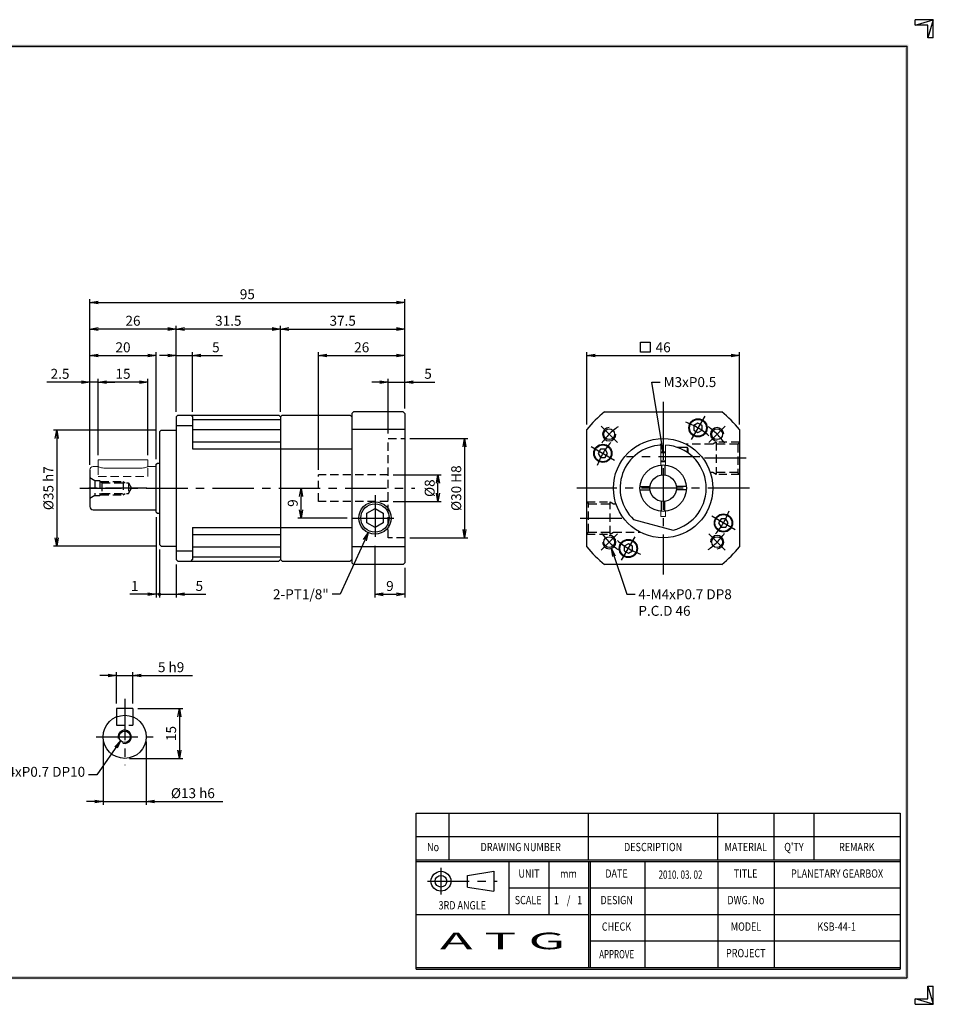
# Model space of a CAD drawing. Extents: x 374 to 794, y 7 to 304.
# Drawn here: x 519 to 794, y 7 to 304 of the extents above; entities that cross this region are included whole.
import ezdxf
from ezdxf.enums import TextEntityAlignment as Align

# ---------------------------------------------------------------- set-up
doc = ezdxf.new("R2010")
doc.units = 0
doc.header["$LTSCALE"] = 10
doc.header["$MEASUREMENT"] = 0
doc.linetypes.add('CENTER', pattern=[2, 1.25, -0.25, 0.25, -0.25])
doc.linetypes.add('HIDDEN', pattern=[0.375, 0.25, -0.125])
doc.layers.get('0').update_dxf_attribs({"linetype": 'CONTINUOUS'})
doc.layers.get('DEFPOINTS').update_dxf_attribs({"linetype": 'CONTINUOUS'})
for name, color, linetype in [('CL', 1, 'CENTER'), ('DIM', 1, 'CONTINUOUS'), ('HL', 2, 'HIDDEN'), ('P', 3, 'CONTINUOUS'), ('RD', 1, 'CONTINUOUS')]:
    doc.layers.add(name, color=color, linetype=linetype)
doc.styles.add('H', font='txt')
doc.styles.add('ROMANS', font='romans', dxfattribs={"width": 0.8})
doc.dimstyles.get("Standard").update_dxf_attribs({"dimtxt": 0.18, "dimasz": 0.18, "dimexe": 0.18, "dimexo": 0.0625, "dimgap": 0.09, "dimtad": 0, "dimtih": 1, "dimtoh": 1, "dimdec": 4, "dimzin": 0, "dimdsep": 46, "dimtxsty": 'Standard', "dimcen": 0.09, "dimadec": 0, "dimazin": 0, "dimtfac": 1, "dimtdec": 4, "dimtofl": 0, "dimtmove": 0, "dimatfit": 3, "dimfxl": 0, "dimtolj": 1, "dimtzin": 0, "dimarcsym": 0})

# ---------------------------------------------------------------- blocks, each defined once
blk = doc.blocks.new('H3')
for p, q in [((420, 297), (414.5, 297)), ((414.5, 295.37), (420, 297)), ((414.5, 295.37), (414.5, 297)), ((420, 297), (418.37, 291.5)), ((420, 291.5), (420, 297)), ((418.37, 295.37), (414.5, 295.37)), ((418.37, 291.5), (418.37, 295.37)), ((420, 291.5), (418.37, 291.5)), ((263.98, 50.62), (409.98, 50.62)), ((263.98, 10.62), (263.98, 50.62)), ((279.48, 38.87), (287.48, 40.12)), ((279.48, 35.37), (279.48, 38.87)), ((279.48, 35.37), (287.48, 34.12)), ((418.37, 1.63), (418.37, 5.5)), ((418.37, 5.5), (420, 0)), ((418.37, 5.5), (420, 5.5)), ((420, 0), (420, 5.5)), ((420, 0), (414.5, 1.63)), ((414.5, 1.63), (418.37, 1.63)), ((414.5, 0), (414.5, 1.63)), ((414.5, 0), (420, 0))]:
    blk.add_line(p, q)
for radius in [3, 1.75]:
    blk.add_circle((271.48, 37.12), radius)
at = {"layer": 'CL'}
for p, q in [((271.48, 41.12), (271.48, 33.12)), ((267.48, 37.12), (288.48, 37.12))]:
    blk.add_line(p, q, dxfattribs=at)
at = {"layer": 'DIM', "color": 1}
for p, q in [((12, 289), (412, 289)), ((412, 289), (412, 8)), ((12, 8), (412, 8))]:
    blk.add_line(p, q, dxfattribs=at)
at = {"layer": 'DIM'}
for p, q in [((263.98, 57.62), (409.98, 57.62)), ((263.98, 50.62), (263.98, 57.62)), ((273.98, 43.62), (273.98, 57.62)), ((315.98, 43.62), (315.98, 57.62)), ((354.98, 43.62), (354.98, 57.62)), ((371.98, 43.62), (371.98, 57.62)), ((383.98, 57.62), (383.98, 43.62)), ((409.98, 57.62), (409.98, 10.62)), ((263.98, 43.62), (409.98, 43.62)), ((263.98, 43.12), (409.98, 43.12)), ((291.98, 43.12), (291.98, 27.12)), ((303.98, 43.12), (303.98, 27.12)), ((315.98, 43.12), (315.98, 11.12)), ((316.48, 43.12), (316.48, 11.12)), ((332.98, 43.12), (332.98, 11.12)), ((354.98, 43.12), (354.98, 11.12)), ((371.98, 43.12), (371.98, 11.12)), ((291.98, 35.12), (315.98, 35.12)), ((316.48, 35.12), (409.98, 35.12)), ((263.98, 27.12), (315.98, 27.12)), ((316.48, 27.12), (409.98, 27.12)), ((316.48, 19.12), (409.98, 19.12)), ((263.98, 11.12), (409.98, 11.12)), ((263.98, 10.62), (409.98, 10.62))]:
    blk.add_line(p, q, dxfattribs=at)
at = {"layer": 'DIM', "color": 7}
blk.add_line((287.48, 40.12), (287.48, 34.12), dxfattribs=at)
at = {"layer": 'DIM', "color": 1}
for points in [[(11.5, 289.5), (11.5, 288.5), (412.5, 289.5), (412.5, 288.5)], [(411.5, 8.5), (412.5, 7.5), (411.5, 288.5), (412.5, 289.5)], [(11.5, 7.5), (11.5, 8.5), (412.5, 7.5), (412.5, 8.5)]]:
    blk.add_trace(points, dxfattribs=at)
at = {"style": 'ROMANS', "width": 0.8}
for s, p in [('No', (269.11, 47.12)), ('DRAWING NUMBER', (295.54, 47.12)), ('DESCRIPTION', (335.48, 47.12)), ('MATERIAL', (363.43, 47.12)), ("Q'TY", (377.96, 47.12)), ('REMARK', (396.92, 47.12)), ('UNIT', (298.05, 39.12)), ('mm', (309.95, 39.08)), ('DATE', (324.44, 39.12)), ('TITLE', (363.37, 39.12)), ('PLANETARY GEARBOX', (390.97, 39.12)), ('SCALE', (297.79, 31.12)), ('DESIGN', (324.49, 31.12)), ('DWG. No', (363.46, 31.12)), ('CHECK', (324.44, 23.12)), ('MODEL', (363.51, 23.12)), ('PROJECT', (363.43, 15.12))]:
    blk.add_text(s, height=2.5, dxfattribs=at).set_placement(p, align=Align.MIDDLE)
blk.add_text('3RD ANGLE', height=2.5, dxfattribs=at).set_placement((277.92, 29.87), align=Align.MIDDLE_CENTER)
at = {"color": 0, "style": 'H', "width": 2.038969}
blk.add_text('A T G', height=5, dxfattribs=at).set_placement((271.2, 16.61), (308.99, 16.61), align=Align.FIT)
at = {"style": 'ROMANS', "width": 0.639129}
blk.add_text('APPROVE', height=2.5, dxfattribs=at).set_placement((319.23, 13.87), (329.73, 13.87), align=Align.FIT)
at = {"layer": 'DIM', "style": 'ROMANS', "width": 0.8}
blk.add_text('/', height=2.5, dxfattribs=at).set_placement((309.99, 31.12), align=Align.MIDDLE)
blk = doc.blocks.new('_OPEN')
at = {"color": 0, "linetype": 'ByBlock'}
for p, q in [((-1, 0.17), (0, 0)), ((0, 0), (-1, -0.17)), ((0, 0), (-1, 0))]:
    blk.add_line(p, q, dxfattribs=at)
blk = doc.blocks.new('*D53')
at = {"layer": 'DEFPOINTS', "color": 0}
for p in [(634.84, 218.76), (634.84, 185.26), (539.84, 168.26)]:
    blk.add_point(p, dxfattribs=at)
at = {"layer": 'DIM', "color": 0, "lineweight": -2}
for p, q in [((539.84, 169.76), (539.84, 219.76)), ((542.34, 218.76), (632.34, 218.76)), ((634.84, 186.76), (634.84, 219.76))]:
    blk.add_line(p, q, dxfattribs=at)
at = {"layer": 'DIM', "color": 0, "lineweight": -2, "xscale": 2.5, "yscale": 2.5, "zscale": 2.5, "rotation": 180}
blk.add_blockref('_OPEN', (539.84, 218.76), dxfattribs=at)
at = {"layer": 'DIM', "color": 0, "lineweight": -2, "xscale": 2.5, "yscale": 2.5, "zscale": 2.5}
blk.add_blockref('_OPEN', (634.84, 218.76), dxfattribs=at)
at = {"layer": 'DIM', "color": 0, "insert": (587.34, 221.26), "char_height": 3, "attachment_point": 5}
blk.add_mtext('\\A1;95', dxfattribs=at)
blk = doc.blocks.new('*D54')
at = {"layer": 'DEFPOINTS', "color": 0}
for p in [(565.84, 210.76), (565.84, 184.26), (597.34, 184.26)]:
    blk.add_point(p, dxfattribs=at)
at = {"layer": 'DIM', "color": 0, "lineweight": -2}
for p, q in [((565.84, 185.76), (565.84, 211.76)), ((597.34, 185.76), (597.34, 211.76)), ((594.84, 210.76), (568.34, 210.76))]:
    blk.add_line(p, q, dxfattribs=at)
at = {"layer": 'DIM', "color": 0, "lineweight": -2, "xscale": 2.5, "yscale": 2.5, "zscale": 2.5, "rotation": 180}
blk.add_blockref('_OPEN', (565.84, 210.76), dxfattribs=at)
at = {"layer": 'DIM', "color": 0, "lineweight": -2, "xscale": 2.5, "yscale": 2.5, "zscale": 2.5}
blk.add_blockref('_OPEN', (597.34, 210.76), dxfattribs=at)
at = {"layer": 'DIM', "color": 0, "insert": (581.59, 213.26), "char_height": 3, "attachment_point": 5}
blk.add_mtext('\\A1;31.5', dxfattribs=at)
blk = doc.blocks.new('*D55')
at = {"layer": 'DEFPOINTS', "color": 0}
for p in [(561.34, 180.26), (529.84, 145.26), (561.34, 145.26)]:
    blk.add_point(p, dxfattribs=at)
at = {"layer": 'DIM', "color": 0, "lineweight": -2}
for p, q in [((559.84, 180.26), (528.84, 180.26)), ((529.84, 177.76), (529.84, 147.76)), ((559.84, 145.26), (528.84, 145.26))]:
    blk.add_line(p, q, dxfattribs=at)
at = {"layer": 'DIM', "color": 0, "lineweight": -2, "xscale": 2.5, "yscale": 2.5, "zscale": 2.5}
for p, rotation in [((529.84, 180.26), 90), ((529.84, 145.26), 270)]:
    blk.add_blockref('_OPEN', p, dxfattribs=dict(at, rotation=rotation))
at = {"layer": 'DIM', "color": 0, "insert": (527.34, 162.76), "char_height": 3, "attachment_point": 5, "rotation": 90}
blk.add_mtext('\\A1;%%c35 h7', dxfattribs=at)
blk = doc.blocks.new('*D56')
at = {"layer": 'DEFPOINTS', "color": 0}
for p in [(543.84, 87.76), (556.84, 87.76), (556.84, 68.26)]:
    blk.add_point(p, dxfattribs=at)
at = {"layer": 'DIM', "color": 0, "lineweight": -2}
for p, q in [((543.84, 86.26), (543.84, 67.26)), ((556.84, 86.26), (556.84, 67.26)), ((541.34, 68.26), (538.84, 68.26)), ((543.84, 68.26), (556.84, 68.26)), ((559.34, 68.26), (579.91, 68.26))]:
    blk.add_line(p, q, dxfattribs=at)
at = {"layer": 'DIM', "color": 0, "lineweight": -2, "xscale": 2.5, "yscale": 2.5, "zscale": 2.5}
blk.add_blockref('_OPEN', (543.84, 68.26), dxfattribs=at)
at = {"layer": 'DIM', "color": 0, "lineweight": -2, "xscale": 2.5, "yscale": 2.5, "zscale": 2.5, "rotation": 180}
blk.add_blockref('_OPEN', (556.84, 68.26), dxfattribs=at)
at = {"layer": 'DIM', "color": 0, "insert": (570.91, 70.76), "char_height": 3, "attachment_point": 5}
blk.add_mtext('\\A1;%%C13 h6', dxfattribs=at)
blk = doc.blocks.new('*D57')
at = {"layer": 'DEFPOINTS', "color": 0}
for p in [(552.84, 96.26), (550.34, 81.26), (566.84, 81.26)]:
    blk.add_point(p, dxfattribs=at)
at = {"layer": 'DIM', "color": 0, "lineweight": -2}
for p, q in [((554.34, 96.26), (567.84, 96.26)), ((566.84, 93.76), (566.84, 83.76)), ((551.84, 81.26), (567.84, 81.26))]:
    blk.add_line(p, q, dxfattribs=at)
at = {"layer": 'DIM', "color": 0, "lineweight": -2, "xscale": 2.5, "yscale": 2.5, "zscale": 2.5}
for p, rotation in [((566.84, 96.26), 90), ((566.84, 81.26), 270)]:
    blk.add_blockref('_OPEN', p, dxfattribs=dict(at, rotation=rotation))
at = {"layer": 'DIM', "color": 0, "insert": (564.34, 88.76), "char_height": 3, "attachment_point": 5, "rotation": 90}
blk.add_mtext('\\A1;15', dxfattribs=at)
blk = doc.blocks.new('*D58')
at = {"layer": 'DEFPOINTS', "color": 0}
for p in [(552.84, 106.26), (547.84, 96.26), (552.84, 96.26)]:
    blk.add_point(p, dxfattribs=at)
at = {"layer": 'DIM', "color": 0, "lineweight": -2}
for p, q in [((547.84, 97.76), (547.84, 107.26)), ((552.84, 97.76), (552.84, 107.26)), ((545.34, 106.26), (542.84, 106.26)), ((547.84, 106.26), (552.84, 106.26)), ((555.34, 106.26), (570.84, 106.26))]:
    blk.add_line(p, q, dxfattribs=at)
at = {"layer": 'DIM', "color": 0, "lineweight": -2, "xscale": 2.5, "yscale": 2.5, "zscale": 2.5}
blk.add_blockref('_OPEN', (547.84, 106.26), dxfattribs=at)
at = {"layer": 'DIM', "color": 0, "lineweight": -2, "xscale": 2.5, "yscale": 2.5, "zscale": 2.5, "rotation": 180}
blk.add_blockref('_OPEN', (552.84, 106.26), dxfattribs=at)
at = {"layer": 'DIM', "color": 0, "insert": (564.34, 108.76), "char_height": 3, "attachment_point": 5}
blk.add_mtext('\\A1;5 h9', dxfattribs=at)
blk = doc.blocks.new('*D60')
at = {"layer": 'DEFPOINTS', "color": 0}
for p in [(559.84, 202.76), (559.84, 169.98), (539.84, 168.26)]:
    blk.add_point(p, dxfattribs=at)
at = {"layer": 'DIM', "color": 0, "lineweight": -2}
for p, q in [((539.84, 169.76), (539.84, 203.76)), ((542.34, 202.76), (557.34, 202.76)), ((559.84, 171.48), (559.84, 203.76))]:
    blk.add_line(p, q, dxfattribs=at)
at = {"layer": 'DIM', "color": 0, "lineweight": -2, "xscale": 2.5, "yscale": 2.5, "zscale": 2.5, "rotation": 180}
blk.add_blockref('_OPEN', (539.84, 202.76), dxfattribs=at)
at = {"layer": 'DIM', "color": 0, "lineweight": -2, "xscale": 2.5, "yscale": 2.5, "zscale": 2.5}
blk.add_blockref('_OPEN', (559.84, 202.76), dxfattribs=at)
at = {"layer": 'DIM', "color": 0, "insert": (549.84, 205.26), "char_height": 3, "attachment_point": 5}
blk.add_mtext('\\A1;20', dxfattribs=at)
blk = doc.blocks.new('*D61')
at = {"layer": 'DEFPOINTS', "color": 0}
for p in [(539.84, 210.76), (565.84, 184.26), (539.84, 168.26)]:
    blk.add_point(p, dxfattribs=at)
at = {"layer": 'DIM', "color": 0, "lineweight": -2}
for p, q in [((539.84, 169.76), (539.84, 211.76)), ((565.84, 185.76), (565.84, 211.76)), ((563.34, 210.76), (542.34, 210.76))]:
    blk.add_line(p, q, dxfattribs=at)
at = {"layer": 'DIM', "color": 0, "lineweight": -2, "xscale": 2.5, "yscale": 2.5, "zscale": 2.5, "rotation": 180}
blk.add_blockref('_OPEN', (539.84, 210.76), dxfattribs=at)
at = {"layer": 'DIM', "color": 0, "lineweight": -2, "xscale": 2.5, "yscale": 2.5, "zscale": 2.5}
blk.add_blockref('_OPEN', (565.84, 210.76), dxfattribs=at)
at = {"layer": 'DIM', "color": 0, "insert": (552.84, 213.26), "char_height": 3, "attachment_point": 5}
blk.add_mtext('\\A1;26', dxfattribs=at)
blk = doc.blocks.new('*D62')
at = {"layer": 'DEFPOINTS', "color": 0}
for p in [(542.34, 194.76), (542.34, 171.26), (557.34, 171.26)]:
    blk.add_point(p, dxfattribs=at)
at = {"layer": 'DIM', "color": 0, "lineweight": -2}
for p, q in [((542.34, 172.76), (542.34, 195.76)), ((554.84, 194.76), (544.84, 194.76)), ((557.34, 172.76), (557.34, 195.76))]:
    blk.add_line(p, q, dxfattribs=at)
at = {"layer": 'DIM', "color": 0, "lineweight": -2, "xscale": 2.5, "yscale": 2.5, "zscale": 2.5, "rotation": 180}
blk.add_blockref('_OPEN', (542.34, 194.76), dxfattribs=at)
at = {"layer": 'DIM', "color": 0, "lineweight": -2, "xscale": 2.5, "yscale": 2.5, "zscale": 2.5}
blk.add_blockref('_OPEN', (557.34, 194.76), dxfattribs=at)
at = {"layer": 'DIM', "color": 0, "insert": (549.84, 197.26), "char_height": 3, "attachment_point": 5}
blk.add_mtext('\\A1;15', dxfattribs=at)
blk = doc.blocks.new('*D63')
at = {"layer": 'DEFPOINTS', "color": 0}
for p in [(570.84, 202.76), (565.84, 184.26), (570.84, 184.26)]:
    blk.add_point(p, dxfattribs=at)
at = {"layer": 'DIM', "color": 0, "lineweight": -2}
for p, q in [((563.34, 202.76), (560.84, 202.76)), ((565.84, 185.76), (565.84, 203.76)), ((565.84, 202.76), (570.84, 202.76)), ((570.84, 185.76), (570.84, 203.76)), ((573.34, 202.76), (579.84, 202.76))]:
    blk.add_line(p, q, dxfattribs=at)
at = {"layer": 'DIM', "color": 0, "lineweight": -2, "xscale": 2.5, "yscale": 2.5, "zscale": 2.5}
blk.add_blockref('_OPEN', (565.84, 202.76), dxfattribs=at)
at = {"layer": 'DIM', "color": 0, "lineweight": -2, "xscale": 2.5, "yscale": 2.5, "zscale": 2.5, "rotation": 180}
blk.add_blockref('_OPEN', (570.84, 202.76), dxfattribs=at)
at = {"layer": 'DIM', "color": 0, "insert": (577.84, 205.26), "char_height": 3, "attachment_point": 5}
blk.add_mtext('\\A1;5', dxfattribs=at)
blk = doc.blocks.new('*D64')
at = {"layer": 'DEFPOINTS', "color": 0}
for p in [(634.84, 177.76), (634.84, 147.76), (652.84, 147.76)]:
    blk.add_point(p, dxfattribs=at)
at = {"layer": 'DIM', "color": 0, "lineweight": -2}
for p, q in [((636.34, 177.76), (653.84, 177.76)), ((652.84, 175.26), (652.84, 150.26)), ((636.34, 147.76), (653.84, 147.76))]:
    blk.add_line(p, q, dxfattribs=at)
at = {"layer": 'DIM', "color": 0, "lineweight": -2, "xscale": 2.5, "yscale": 2.5, "zscale": 2.5}
for p, rotation in [((652.84, 177.76), 90), ((652.84, 147.76), 270)]:
    blk.add_blockref('_OPEN', p, dxfattribs=dict(at, rotation=rotation))
at = {"layer": 'DIM', "color": 0, "insert": (650.34, 162.76), "char_height": 3, "attachment_point": 5, "rotation": 90}
blk.add_mtext('\\A1;%%c30 H8', dxfattribs=at)
blk = doc.blocks.new('*D65')
at = {"layer": 'DEFPOINTS', "color": 0}
for p in [(629.84, 166.76), (644.84, 166.76), (629.84, 158.76)]:
    blk.add_point(p, dxfattribs=at)
at = {"layer": 'DIM', "color": 0, "lineweight": -2}
for p, q in [((631.34, 166.76), (645.84, 166.76)), ((644.84, 161.26), (644.84, 164.26)), ((631.34, 158.76), (645.84, 158.76))]:
    blk.add_line(p, q, dxfattribs=at)
at = {"layer": 'DIM', "color": 0, "lineweight": -2, "xscale": 2.5, "yscale": 2.5, "zscale": 2.5}
for p, rotation in [((644.84, 166.76), 90), ((644.84, 158.76), 270)]:
    blk.add_blockref('_OPEN', p, dxfattribs=dict(at, rotation=rotation))
at = {"layer": 'DIM', "color": 0, "insert": (642.34, 162.76), "char_height": 3, "attachment_point": 5, "rotation": 90}
blk.add_mtext('\\A1;%%c8', dxfattribs=at)
blk = doc.blocks.new('*D66')
at = {"layer": 'DEFPOINTS', "color": 0}
for p in [(634.84, 210.76), (597.34, 184.26), (634.84, 185.26)]:
    blk.add_point(p, dxfattribs=at)
at = {"layer": 'DIM', "color": 0, "lineweight": -2}
for p, q in [((597.34, 185.76), (597.34, 211.76)), ((634.84, 186.76), (634.84, 211.76)), ((599.84, 210.76), (632.34, 210.76))]:
    blk.add_line(p, q, dxfattribs=at)
at = {"layer": 'DIM', "color": 0, "lineweight": -2, "xscale": 2.5, "yscale": 2.5, "zscale": 2.5, "rotation": 180}
blk.add_blockref('_OPEN', (597.34, 210.76), dxfattribs=at)
at = {"layer": 'DIM', "color": 0, "lineweight": -2, "xscale": 2.5, "yscale": 2.5, "zscale": 2.5}
blk.add_blockref('_OPEN', (634.84, 210.76), dxfattribs=at)
at = {"layer": 'DIM', "color": 0, "insert": (616.09, 213.26), "char_height": 3, "attachment_point": 5}
blk.add_mtext('\\A1;37.5', dxfattribs=at)
blk = doc.blocks.new('*D67')
at = {"layer": 'DEFPOINTS', "color": 0}
for p in [(539.84, 194.76), (542.34, 171.26), (539.84, 168.26)]:
    blk.add_point(p, dxfattribs=at)
at = {"layer": 'DIM', "color": 0, "lineweight": -2}
for p, q in [((537.34, 194.76), (526.84, 194.76)), ((539.84, 169.76), (539.84, 195.76)), ((542.34, 194.76), (539.84, 194.76)), ((542.34, 172.76), (542.34, 195.76)), ((544.84, 194.76), (547.34, 194.76))]:
    blk.add_line(p, q, dxfattribs=at)
at = {"layer": 'DIM', "color": 0, "lineweight": -2, "xscale": 2.5, "yscale": 2.5, "zscale": 2.5}
blk.add_blockref('_OPEN', (539.84, 194.76), dxfattribs=at)
at = {"layer": 'DIM', "color": 0, "lineweight": -2, "xscale": 2.5, "yscale": 2.5, "zscale": 2.5, "rotation": 180}
blk.add_blockref('_OPEN', (542.34, 194.76), dxfattribs=at)
at = {"layer": 'DIM', "color": 0, "insert": (530.84, 197.26), "char_height": 3, "attachment_point": 5}
blk.add_mtext('\\A1;2.5', dxfattribs=at)
blk = doc.blocks.new('*D69')
at = {"layer": 'DEFPOINTS', "color": 0}
for p in [(634.84, 194.76), (634.84, 185.26), (629.84, 177.76)]:
    blk.add_point(p, dxfattribs=at)
at = {"layer": 'DIM', "color": 0, "lineweight": -2}
for p, q in [((627.34, 194.76), (624.84, 194.76)), ((629.84, 179.26), (629.84, 195.76)), ((629.84, 194.76), (634.84, 194.76)), ((634.84, 186.76), (634.84, 195.76)), ((637.34, 194.76), (643.84, 194.76))]:
    blk.add_line(p, q, dxfattribs=at)
at = {"layer": 'DIM', "color": 0, "lineweight": -2, "xscale": 2.5, "yscale": 2.5, "zscale": 2.5}
blk.add_blockref('_OPEN', (629.84, 194.76), dxfattribs=at)
at = {"layer": 'DIM', "color": 0, "lineweight": -2, "xscale": 2.5, "yscale": 2.5, "zscale": 2.5, "rotation": 180}
blk.add_blockref('_OPEN', (634.84, 194.76), dxfattribs=at)
at = {"layer": 'DIM', "color": 0, "insert": (641.84, 197.26), "char_height": 3, "attachment_point": 5}
blk.add_mtext('\\A1;5', dxfattribs=at)
blk = doc.blocks.new('*D70')
at = {"layer": 'DEFPOINTS', "color": 0}
for p in [(634.84, 202.76), (634.84, 185.26), (608.84, 166.76)]:
    blk.add_point(p, dxfattribs=at)
at = {"layer": 'DIM', "color": 0, "lineweight": -2}
for p, q in [((608.84, 168.26), (608.84, 203.76)), ((611.34, 202.76), (632.34, 202.76)), ((634.84, 186.76), (634.84, 203.76))]:
    blk.add_line(p, q, dxfattribs=at)
at = {"layer": 'DIM', "color": 0, "lineweight": -2, "xscale": 2.5, "yscale": 2.5, "zscale": 2.5, "rotation": 180}
blk.add_blockref('_OPEN', (608.84, 202.76), dxfattribs=at)
at = {"layer": 'DIM', "color": 0, "lineweight": -2, "xscale": 2.5, "yscale": 2.5, "zscale": 2.5}
blk.add_blockref('_OPEN', (634.84, 202.76), dxfattribs=at)
at = {"layer": 'DIM', "color": 0, "insert": (621.84, 205.26), "char_height": 3, "attachment_point": 5}
blk.add_mtext('\\A1;26', dxfattribs=at)
blk = doc.blocks.new('*D71')
at = {"layer": 'DEFPOINTS', "color": 0}
for p in [(625.84, 146.9), (634.84, 140.26), (634.84, 130.76)]:
    blk.add_point(p, dxfattribs=at)
at = {"layer": 'DIM', "color": 0, "lineweight": -2}
for p, q in [((625.84, 145.4), (625.84, 129.76)), ((634.84, 138.76), (634.84, 129.76)), ((628.34, 130.76), (632.34, 130.76))]:
    blk.add_line(p, q, dxfattribs=at)
at = {"layer": 'DIM', "color": 0, "lineweight": -2, "xscale": 2.5, "yscale": 2.5, "zscale": 2.5, "rotation": 180}
blk.add_blockref('_OPEN', (625.84, 130.76), dxfattribs=at)
at = {"layer": 'DIM', "color": 0, "lineweight": -2, "xscale": 2.5, "yscale": 2.5, "zscale": 2.5}
blk.add_blockref('_OPEN', (634.84, 130.76), dxfattribs=at)
at = {"layer": 'DIM', "color": 0, "insert": (630.34, 133.26), "char_height": 3, "attachment_point": 5}
blk.add_mtext('\\A1;9', dxfattribs=at)
blk = doc.blocks.new('*D72')
at = {"layer": 'DEFPOINTS', "color": 0}
for p in [(603.54, 162.76), (603.69, 162.76), (618.98, 153.76)]:
    blk.add_point(p, dxfattribs=at)
at = {"layer": 'DIM', "color": 0, "lineweight": -2}
for p, q in [((602.19, 162.76), (602.54, 162.76)), ((603.54, 156.26), (603.54, 160.26)), ((617.48, 153.76), (602.54, 153.76))]:
    blk.add_line(p, q, dxfattribs=at)
at = {"layer": 'DIM', "color": 0, "lineweight": -2, "xscale": 2.5, "yscale": 2.5, "zscale": 2.5}
for p, rotation in [((603.54, 162.76), 90), ((603.54, 153.76), 270)]:
    blk.add_blockref('_OPEN', p, dxfattribs=dict(at, rotation=rotation))
at = {"layer": 'DIM', "color": 0, "insert": (601.04, 158.26), "char_height": 3, "attachment_point": 5, "rotation": 90}
blk.add_mtext('\\A1;9', dxfattribs=at)
blk = doc.blocks.new('*D73')
at = {"layer": 'DEFPOINTS', "color": 0}
for p in [(735.76, 202.76), (689.76, 180.43), (735.76, 180.43)]:
    blk.add_point(p, dxfattribs=at)
at = {"layer": 'DIM', "color": 0, "lineweight": -2}
for p, q in [((689.76, 181.93), (689.76, 203.76)), ((692.26, 202.76), (733.26, 202.76)), ((735.76, 181.93), (735.76, 203.76))]:
    blk.add_line(p, q, dxfattribs=at)
at = {"layer": 'DIM', "color": 0, "lineweight": -2, "xscale": 2.5, "yscale": 2.5, "zscale": 2.5, "rotation": 180}
blk.add_blockref('_OPEN', (689.76, 202.76), dxfattribs=at)
at = {"layer": 'DIM', "color": 0, "lineweight": -2, "xscale": 2.5, "yscale": 2.5, "zscale": 2.5}
blk.add_blockref('_OPEN', (735.76, 202.76), dxfattribs=at)
at = {"layer": 'DIM', "color": 0, "insert": (712.76, 205.26), "char_height": 3, "attachment_point": 5}
blk.add_mtext('\\A1;46', dxfattribs=at)
blk = doc.blocks.new('*U50')
for p, q in [((-0.5, 1.51), (-0.5, -1.51)), ((0.5, 1.51), (0.5, -1.51))]:
    blk.add_line(p, q)
blk = doc.blocks.new('*U52')
at = {"color": 0, "linetype": 'ByBlock', "lineweight": -2}
blk.add_blockref('*U50', (712.76, 168.24), dxfattribs=at)
for p, rotation in [((707.29, 162.76), 89.99999999999997), ((718.24, 162.76), 269.9999999999999), ((712.76, 157.29), 180)]:
    blk.add_blockref('*U50', p, dxfattribs=dict(at, rotation=rotation))

msp = doc.modelspace()

# ---------------------------------------------------------------- linework, layer by layer
for p, q in [((566.342, 184.762), (565.842, 184.262)), ((565.842, 184.262), (565.842, 141.262)), ((566.342, 184.762), (596.842, 184.762)), ((570.342, 184.762), (570.842, 184.262)), ((570.842, 184.262), (570.842, 174.6363)), ((596.842, 184.762), (597.342, 184.262)), ((597.842, 184.762), (597.342, 184.262)), ((597.342, 184.262), (597.342, 141.262)), ((597.842, 184.762), (618.342, 184.762)), ((618.342, 184.762), (618.842, 184.262)), ((619.342, 185.762), (618.842, 185.262)), ((618.842, 185.262), (618.842, 140.262)), ((634.342, 185.762), (619.342, 185.762)), ((634.342, 185.762), (634.842, 185.262)), ((634.842, 185.262), (634.842, 140.262)), ((695.0975, 185.762), (730.4245, 185.762)), ((565.842, 181.6564), (570.842, 181.6564)), ((570.842, 183.523), (597.342, 183.523)), ((723.2611, 182.3919), (722.0109, 181.6702)), ((722.0109, 181.6702), (722.011, 180.2268)), ((724.511, 181.6702), (723.2611, 182.3919)), ((724.5111, 180.2269), (724.511, 181.6702)), ((561.342, 180.262), (560.842, 179.762)), ((560.842, 179.762), (560.842, 145.762)), ((561.342, 180.262), (565.842, 180.262)), ((570.842, 180.4396), (597.342, 180.4396)), ((634.842, 180.4255), (618.842, 180.4255)), ((689.761, 145.0985), (689.761, 180.4255)), ((722.011, 180.2268), (723.2609, 179.5051)), ((723.2609, 179.5051), (724.5111, 180.2269)), ((735.761, 180.4255), (735.761, 145.0985)), ((570.842, 176.6896), (597.342, 176.6896)), ((570.842, 174.6363), (618.842, 174.6363)), ((693.8528, 174.512), (693.1311, 173.262)), ((693.1311, 173.262), (693.8528, 172.0119)), ((695.2961, 174.512), (693.8528, 174.512)), ((696.0179, 173.2619), (695.2961, 174.512)), ((695.2962, 172.012), (696.0179, 173.2619)), ((712.011, 173.762), (713.511, 173.762)), ((720.061, 175.012), (717.1127, 175.012)), ((720.261, 174.6656), (720.061, 175.012)), ((720.061, 173.5188), (720.061, 175.012)), ((720.261, 173.3804), (720.261, 174.6656)), ((559.842, 169.9752), (560.2516, 170.262)), ((559.8421, 155.5487), (559.842, 169.9752)), ((560.2516, 170.262), (560.842, 170.262)), ((693.8528, 172.0119), (695.2962, 172.012)), ((712.011, 170.762), (713.511, 170.762)), ((539.842, 168.262), (539.842, 157.262)), ((540.842, 156.262), (559.842, 156.262)), ((559.8421, 155.5487), (560.2516, 155.262)), ((560.2516, 155.262), (560.842, 155.262)), ((623.342, 155.2055), (625.842, 156.6488)), ((623.342, 152.3185), (623.342, 155.2055)), ((625.842, 156.6488), (628.342, 155.2055)), ((628.342, 155.2055), (628.342, 152.3185)), ((625.842, 150.8752), (623.342, 152.3185)), ((628.342, 152.3185), (625.842, 150.8752)), ((703.8512, 153.2954), (715.7439, 150.1088)), ((730.2258, 153.512), (729.5041, 152.262)), ((729.5041, 152.262), (730.2259, 151.0119)), ((731.6692, 153.512), (730.2258, 153.512)), ((732.3909, 152.2619), (731.6692, 153.512)), ((731.6692, 151.012), (732.3909, 152.2619)), ((570.842, 150.8876), (570.842, 141.262)), ((570.842, 150.8876), (618.842, 150.8876)), ((570.842, 148.8343), (597.342, 148.8343)), ((730.2259, 151.0119), (731.6692, 151.012)), ((560.842, 145.762), (561.342, 145.262)), ((702.2611, 146.0188), (701.0109, 145.2971)), ((703.511, 145.2971), (702.2611, 146.0188)), ((561.342, 145.262), (565.842, 145.262)), ((565.842, 143.8675), (570.842, 143.8675)), ((565.842, 143.8675), (570.842, 143.8675)), ((570.842, 145.0843), (597.342, 145.0843)), ((634.842, 145.0985), (618.842, 145.0985)), ((701.0109, 145.2971), (701.011, 143.8537)), ((701.011, 143.8537), (702.2609, 143.132)), ((702.2609, 143.132), (703.5111, 143.8538)), ((703.5111, 143.8538), (703.511, 145.2971)), ((566.342, 140.762), (565.842, 141.262)), ((566.342, 140.762), (596.842, 140.762)), ((570.342, 140.762), (570.842, 141.262)), ((570.842, 142.001), (597.342, 142.001)), ((596.842, 140.762), (597.342, 141.262)), ((597.842, 140.762), (597.342, 141.262)), ((597.842, 140.762), (618.342, 140.762)), ((618.842, 141.262), (618.342, 140.762)), ((618.842, 140.262), (619.342, 139.762)), ((634.342, 139.762), (619.342, 139.762)), ((634.842, 140.262), (634.342, 139.762)), ((730.4245, 139.762), (695.0975, 139.762)), ((552.842, 96.262), (547.842, 96.262)), ((547.842, 96.262), (547.842, 93.762)), ((552.842, 96.262), (552.842, 93.762))]:
    msp.add_line(p, q)
at = {"color": 7, "linetype": 'Continuous', "lineweight": 15}
for p, q in [((712.011, 169.7217), (712.011, 175.7403)), ((713.511, 175.7403), (713.511, 169.7217)), ((712.011, 154.262), (712.011, 155.8023)), ((713.511, 155.8023), (713.511, 154.262)), ((713.511, 154.262), (712.011, 154.262))]:
    msp.add_line(p, q, dxfattribs=at)
at = {"color": 1, "ltscale": 0.3}
for p, q in [((712.011, 173.512), (713.511, 173.512)), ((712.011, 171.012), (713.511, 171.012))]:
    msp.add_line(p, q, dxfattribs=at)
at = {"lineweight": 15}
for p, q in [((542.342, 171.262), (542.342, 169.262)), ((542.342, 171.262), (544.842, 171.262)), ((544.842, 171.262), (554.842, 171.262)), ((554.842, 171.262), (557.342, 171.262)), ((557.342, 169.262), (557.342, 171.262)), ((542.342, 169.262), (540.842, 169.262)), ((554.842, 168.762), (544.842, 168.762)), ((559.842, 169.262), (557.342, 169.262))]:
    msp.add_line(p, q, dxfattribs=at)
at = {"lineweight": 0}
msp.add_line((544.842, 168.762), (554.842, 168.762), dxfattribs=at)
for centre, radius in [((723.261, 180.9485), 2.75), ((723.261, 180.9485), 2.55), ((696.4975, 179.0254), 1.6211), ((729.0245, 179.0254), 1.6211), ((694.5745, 173.262), 2.75), ((694.5745, 173.262), 2.55), ((712.761, 162.762), 15), ((712.761, 162.762), 7), ((712.761, 162.762), 4), ((625.842, 153.762), 4.864), ((730.9475, 152.262), 2.75), ((730.9475, 152.262), 2.55), ((696.4975, 146.4985), 1.6211), ((702.261, 144.5754), 2.75), ((702.261, 144.5754), 2.55), ((729.0245, 146.4985), 1.6211), ((550.342, 87.762), 6.5), ((550.342, 87.762), 1.7)]:
    msp.add_circle(centre, radius)
at = {"color": 1}
msp.add_circle((625.842, 153.762), 4.283, dxfattribs=at)
for centre, radius, start, end in [((712.761, 162.762), 29, 127.523513, 142.476487), ((712.761, 162.762), 29, 37.523513, 52.476487), ((712.761, 162.762), 13, 93.307362, 226.735295), ((712.761, 162.762), 13, 283.264705, 86.692638), ((540.842, 157.262), 1, 180, 270), ((712.761, 162.762), 29, 217.523513, 232.476487), ((712.761, 162.762), 29, 307.523513, 322.476487)]:
    msp.add_arc(centre, radius, start, end)
at = {"lineweight": 15}
msp.add_arc((540.842, 168.262), 1, 90, 180, dxfattribs=at)
at = {"color": 1}
msp.add_arc((550.342, 87.762), 2, 255, 195, dxfattribs=at)
at = {"lineweight": 15}
msp.add_open_spline([(544.842, 168.762), (544.5729, 168.7729), (544.035, 168.7947), (543.3096, 168.9454), (542.7387, 169.114), (542.3859, 169.2449), (542.3731, 169.25), (542.3678, 169.2522), (542.3592, 169.2556), (542.3506, 169.2591), (542.342, 169.262)], degree=3, knots=[0, 0, 0, 0, 0.20381618, 0.40724968, 0.62040765, 0.84110152, 1, 1, 1, 1.25389416, 1.25389416, 1.25389416, 1.25389416], dxfattribs=at)
at = {"lineweight": 0}
msp.add_open_spline([(554.842, 168.762), (555.1112, 168.7729), (555.649, 168.7947), (556.3745, 168.9454), (556.9454, 169.114), (557.2982, 169.2449), (557.311, 169.25), (557.3163, 169.2522), (557.3249, 169.2556), (557.3335, 169.2591), (557.342, 169.262)], degree=3, knots=[0, 0, 0, 0, 0.20381618, 0.40724968, 0.62040765, 0.84110152, 1, 1, 1, 1.25389416, 1.25389416, 1.25389416, 1.25389416], dxfattribs=at)
at = {"layer": 'CL'}
for p, q in [((712.761, 188.762), (712.761, 136.762)), ((725.286, 184.4559), (721.236, 177.4411)), ((694.0227, 181.5003), (698.9724, 176.5506)), ((731.4993, 181.5003), (726.5496, 176.5506)), ((691.0671, 175.287), (698.0819, 171.237)), ((723.8302, 172.262), (701.6918, 172.262)), ((737.761, 171.762), (722.8026, 171.762)), ((536.842, 162.762), (637.842, 162.762)), ((557.042, 162.762), (537.842, 162.762)), ((625.842, 160.626), (625.842, 146.898)), ((738.761, 162.762), (686.761, 162.762)), ((618.978, 153.762), (632.706, 153.762)), ((687.761, 153.762), (702.7194, 153.762)), ((734.4549, 150.237), (727.4401, 154.287)), ((694.0227, 144.0236), (698.9724, 148.9734)), ((731.4993, 144.0236), (726.5496, 148.9734)), ((700.236, 141.068), (704.286, 148.0828)), ((550.342, 99.262), (550.342, 79.1982)), ((541.7782, 87.762), (558.9059, 87.762))]:
    msp.add_line(p, q, dxfattribs=at)
for radius, start, end in [(23, 126.272642, 143.727358), (21, 48.932903, 71.067097), (23, 36.272642, 53.727358), (21, 138.932903, 161.067097), (21, 318.932903, 341.067097), (23, 216.272642, 233.727358), (23, 306.272642, 323.727358), (21, 228.932903, 251.067097)]:
    msp.add_arc((712.761, 162.762), radius, start, end, dxfattribs=at)
at = {"layer": 'DIM'}
for p, q in [((705.8901, 206.7841), (708.8901, 206.7841)), ((705.8901, 203.7841), (705.8901, 206.7841)), ((708.8901, 206.7841), (708.8901, 203.7841)), ((708.8901, 203.7841), (705.8901, 203.7841)), ((559.8421, 154.0487), (559.8421, 129.762)), ((560.842, 144.262), (560.842, 129.762)), ((565.842, 139.762), (565.842, 129.762)), ((557.3421, 130.762), (551.8421, 130.762)), ((560.842, 130.762), (559.8421, 130.762)), ((560.842, 130.762), (565.842, 130.762)), ((568.342, 130.762), (574.842, 130.762))]:
    msp.add_line(p, q, dxfattribs=at)
at = {"layer": 'DIM', "const_width": 0.5}
msp.add_lwpolyline([(560.592, 130.762, 1), (561.092, 130.762, 1)], format="xyb", close=True, dxfattribs=at)
at = {"layer": 'HL'}
for p, q in [((629.842, 147.762), (629.842, 177.762)), ((629.842, 177.762), (634.842, 177.762)), ((735.261, 176.045), (719.7296, 176.045)), ((735.761, 176.626), (735.261, 176.045)), ((735.261, 176.045), (735.261, 167.479)), ((608.842, 158.762), (608.842, 166.762)), ((629.842, 166.762), (608.842, 166.762)), ((735.261, 167.479), (727, 167.479)), ((735.761, 166.898), (735.261, 167.479)), ((541.342, 165.012), (539.842, 165.878)), ((541.342, 165.012), (541.342, 160.512)), ((542.792, 165.012), (541.342, 165.012)), ((542.792, 165.012), (542.792, 160.512)), ((542.792, 165.012), (543.4209, 164.3831)), ((543.4209, 164.3831), (543.4209, 161.1409)), ((543.4209, 164.3831), (551.4632, 164.3831)), ((549.842, 164.762), (549.842, 160.762)), ((551.4632, 164.3831), (552.3992, 162.762)), ((551.4632, 164.3831), (551.4632, 161.1409)), ((541.342, 160.512), (539.842, 159.6459)), ((541.342, 160.512), (542.792, 160.512)), ((542.792, 160.512), (543.4209, 161.1409)), ((543.4209, 161.1409), (551.4632, 161.1409)), ((551.4632, 161.1409), (552.3992, 162.762)), ((629.842, 158.762), (608.842, 158.762)), ((689.761, 158.626), (690.261, 158.045)), ((690.261, 149.479), (690.261, 158.045)), ((690.261, 158.045), (698.522, 158.045)), ((689.761, 148.898), (690.261, 149.479)), ((690.261, 149.479), (705.7924, 149.479)), ((634.842, 147.762), (629.842, 147.762)), ((547.842, 93.762), (547.842, 91.262)), ((552.842, 93.762), (552.842, 91.262)), ((547.842, 91.262), (552.842, 91.262))]:
    msp.add_line(p, q, dxfattribs=at)
at = {"layer": 'HL', "color": 1}
for p, q in [((728.761, 176.626), (727.7547, 176.045)), ((735.761, 176.626), (728.761, 176.626)), ((728.761, 166.898), (727.7547, 167.479)), ((735.761, 166.898), (728.761, 166.898)), ((543.042, 164.762), (549.842, 164.762)), ((549.842, 164.762), (550.4983, 164.3831)), ((543.042, 160.762), (549.842, 160.762)), ((549.842, 160.762), (550.4983, 161.1409)), ((689.761, 158.626), (696.761, 158.626)), ((696.761, 158.626), (697.7673, 158.045)), ((689.761, 148.898), (696.761, 148.898)), ((696.761, 148.898), (697.7673, 149.479))]:
    msp.add_line(p, q, dxfattribs=at)
at = {"layer": 'HL', "lineweight": 0}
for p, q in [((542.342, 169.262), (542.342, 166.262)), ((557.342, 166.262), (557.342, 169.262)), ((542.342, 166.262), (557.342, 166.262))]:
    msp.add_line(p, q, dxfattribs=at)
at = {"layer": 'HL'}
for points in [[(728.761, 176.626), (728.761, 166.898)], [(696.761, 148.898), (696.761, 158.626)]]:
    msp.add_lwpolyline(points, dxfattribs=at)
at = {"layer": 'RD'}
for centre, start, end in [((696.4975, 179.0254), 90, 0), ((729.0245, 179.0254), 0, 270), ((696.4975, 146.4985), 180, 90), ((729.0245, 146.4985), 270, 180)]:
    msp.add_arc(centre, 2, start, end, dxfattribs=at)

# ---------------------------------------------------------------- block references
for name, p in [('H3', (374.2476, 7.073)), ('*U52', (0, 0))]:
    msp.add_blockref(name, p)
at = {"layer": 'DIM', "xscale": 2.5, "yscale": 2.5, "zscale": 2.5}
msp.add_blockref('_OPEN', (559.8421, 130.762), dxfattribs=at)
at = {"layer": 'DIM', "xscale": 2.5, "yscale": 2.5, "zscale": 2.5, "rotation": 180}
msp.add_blockref('_OPEN', (565.842, 130.762), dxfattribs=at)

# ---------------------------------------------------------------- texts
at = {"layer": 'DIM', "char_height": 3}
for s, insert, attachment_point in [('\\A1;M3xP0.5', (712.8784, 196.262), 1), ('\\A1;1', (553.3421, 133.262), 5), ('\\A1;5', (572.842, 133.262), 5), ('\\A1;2-PT1/8"', (611.8825, 129.262), 9), ('4-M4xP0.7 DP8\\PP.C.D 46', (705.2775, 132.262), 1), ('M4xP0.7 DP10', (538.415, 74.762), 9)]:
    msp.add_mtext(s, dxfattribs=dict(at, insert=insert, attachment_point=attachment_point))
at = {"layer": 'P', "style": 'ROMANS', "width": 0.50843}
msp.add_text('2010. 03. 02', height=2.5, dxfattribs=at).set_placement((711.3653, 44.9412), (724.6208, 44.9412), align=Align.FIT)
at = {"layer": 'P', "style": 'ROMANS', "width": 0.8}
for s, p in [('1', (680.5512, 38.1915)), ('1', (687.5733, 38.1915)), ('KSB-44-1', (765.0959, 30.1907))]:
    msp.add_text(s, height=2.5, dxfattribs=at).set_placement(p, align=Align.MIDDLE)

# ---------------------------------------------------------------- dimensions: what is measured, and where the dimension line sits
at = {"layer": 'DIM'}
for base, p1, p2, picture, middle in [((634.842, 218.762), (539.842, 168.262), (634.842, 185.262), '*D53', (587.342, 221.262)), ((539.842, 210.762), (565.842, 184.262), (539.842, 168.262), '*D61', (552.842, 213.262)), ((565.842, 210.762), (597.342, 184.262), (565.842, 184.262), '*D54', (581.592, 213.262)), ((634.842, 210.762), (597.342, 184.262), (634.842, 185.262), '*D66', (616.092, 213.262)), ((559.842, 202.762), (539.842, 168.262), (559.842, 169.9752), '*D60', (549.842, 205.262)), ((570.842, 202.762), (565.842, 184.262), (570.842, 184.262), '*D63', (577.842, 205.262)), ((634.842, 202.762), (608.842, 166.762), (634.842, 185.262), '*D70', (621.842, 205.262)), ((735.761, 202.762), (689.761, 180.4255), (735.761, 180.4255), '*D73', (712.761, 205.262)), ((539.842, 194.762), (542.342, 171.262), (539.842, 168.262), '*D67', (530.842, 197.262)), ((542.342, 194.762), (557.342, 171.262), (542.342, 171.262), '*D62', (549.842, 197.262)), ((634.842, 194.762), (629.842, 177.762), (634.842, 185.262), '*D69', (641.842, 197.262)), ((634.842, 130.762), (625.842, 146.898), (634.842, 140.262), '*D71', (630.342, 133.262))]:
    dim = msp.add_linear_dim(base=base, p1=p1, p2=p2, dimstyle='Standard', override={"dimtxt": 3, "dimasz": 2.5, "dimexe": 1, "dimexo": 1.5, "dimgap": 1, "dimtad": 1, "dimtih": 0, "dimtoh": 0, "dimdec": 3, "dimzin": 9, "dimblk1": 'OPEN', "dimblk2": 'OPEN', "dimsah": 1, "dimcen": 0, "dimtdec": 3, "dimtofl": 1, "dimatfit": 0, "dimldrblk": 'OPEN', "dimtzin": 9}, dxfattribs=at)
    dim.commit()
    dim.dimension.update_dxf_attribs({"geometry": picture, "text_midpoint": middle})
for base, p1, p2, text, picture, middle in [((529.842, 145.262), (561.342, 180.262), (561.342, 145.262), '%%c<> h7', '*D55', (527.342, 162.762)), ((652.842, 147.762), (634.842, 177.762), (634.842, 147.762), '%%c<> H8', '*D64', (650.342, 162.762)), ((644.842, 166.762), (629.842, 158.762), (629.842, 166.762), '%%c<>', '*D65', (642.342, 162.762))]:
    dim = msp.add_linear_dim(base=base, p1=p1, p2=p2, angle=90, text=text, dimstyle='Standard', override={"dimtxt": 3, "dimasz": 2.5, "dimexe": 1, "dimexo": 1.5, "dimgap": 1, "dimtad": 1, "dimtih": 0, "dimtoh": 0, "dimdec": 3, "dimzin": 9, "dimblk1": 'OPEN', "dimblk2": 'OPEN', "dimsah": 1, "dimcen": 0, "dimtdec": 3, "dimtofl": 1, "dimatfit": 0, "dimldrblk": 'OPEN', "dimtzin": 9}, dxfattribs=at)
    dim.commit()
    dim.dimension.update_dxf_attribs({"geometry": picture, "text_midpoint": middle})
for base, p1, p2, picture, middle in [((603.5435, 162.762), (618.978, 153.762), (603.6891, 162.762), '*D72', (601.0435, 158.262)), ((566.842, 81.262), (552.842, 96.262), (550.342, 81.262), '*D57', (564.342, 88.762))]:
    dim = msp.add_linear_dim(base=base, p1=p1, p2=p2, angle=90, dimstyle='Standard', override={"dimtxt": 3, "dimasz": 2.5, "dimexe": 1, "dimexo": 1.5, "dimgap": 1, "dimtad": 1, "dimtih": 0, "dimtoh": 0, "dimdec": 3, "dimzin": 9, "dimblk1": 'OPEN', "dimblk2": 'OPEN', "dimsah": 1, "dimcen": 0, "dimtdec": 3, "dimtofl": 1, "dimatfit": 0, "dimldrblk": 'OPEN', "dimtzin": 9}, dxfattribs=at)
    dim.commit()
    dim.dimension.update_dxf_attribs({"geometry": picture, "text_midpoint": middle})
dim = msp.add_linear_dim(base=(552.842, 106.262), p1=(547.842, 96.262), p2=(552.842, 96.262), text='<> h9', dimstyle='Standard', override={"dimtxt": 3, "dimasz": 2.5, "dimexe": 1, "dimexo": 1.5, "dimgap": 1, "dimtad": 1, "dimtih": 0, "dimtoh": 0, "dimdec": 3, "dimzin": 9, "dimblk1": 'OPEN', "dimblk2": 'OPEN', "dimsah": 1, "dimcen": 0, "dimtdec": 3, "dimtofl": 1, "dimatfit": 0, "dimldrblk": 'OPEN', "dimtzin": 9}, dxfattribs=at)
dim.commit()
dim.dimension.update_dxf_attribs({"geometry": '*D58', "text_midpoint": (564.342, 108.762)})
dim = msp.add_linear_dim(base=(556.842, 68.262), p1=(543.842, 87.762), p2=(556.842, 87.762), text='%%C<> h6', dimstyle='Standard', override={"dimtxt": 3, "dimasz": 2.5, "dimexe": 1, "dimexo": 1.5, "dimgap": 1, "dimtad": 1, "dimtih": 0, "dimtoh": 0, "dimdec": 3, "dimzin": 9, "dimblk1": 'OPEN', "dimblk2": 'OPEN', "dimsah": 1, "dimcen": 0, "dimtdec": 3, "dimtofl": 1, "dimatfit": 0, "dimldrblk": 'OPEN', "dimtzin": 9}, dxfattribs=at)
dim.commit()
dim.dimension.update_dxf_attribs({"geometry": '*D56', "text_midpoint": (570.9135, 68.262), "dimtype": 160})

# ---------------------------------------------------------------- leaders
at = {"layer": 'DIM', "annotation_type": 0, "has_hookline": 1}
for points, override, hookline_direction, text_width in [([(712.761, 173.762), (709.3784, 194.762), (711.8784, 194.762)], {"dimtxt": 3, "dimasz": 2.5, "dimexe": 1, "dimexo": 1.5, "dimgap": 1, "dimtih": 0, "dimtoh": 0, "dimdec": 3, "dimzin": 9, "dimcen": 0, "dimtdec": 3, "dimtofl": 1, "dimatfit": 0, "dimldrblk": 'OPEN', "dimtzin": 9}, 0, 17.5), ([(623.8305, 149.3334), (615.3825, 130.762), (612.8825, 130.762)], {"dimtxt": 3, "dimasz": 2.5, "dimexe": 1, "dimexo": 1.5, "dimgap": 1, "dimtad": 0, "dimtih": 0, "dimtoh": 0, "dimdec": 3, "dimzin": 9, "dimcen": 0, "dimtdec": 3, "dimtofl": 1, "dimatfit": 0, "dimldrblk": 'OPEN', "dimtzin": 9}, 1, 21), ([(697.132, 144.6018), (701.7775, 130.762), (704.2775, 130.762)], {"dimtxt": 3, "dimasz": 2.5, "dimexe": 1, "dimexo": 1.5, "dimgap": 1, "dimtih": 0, "dimtoh": 0, "dimdec": 3, "dimzin": 9, "dimcen": 0, "dimtdec": 3, "dimtofl": 1, "dimatfit": 0, "dimldrblk": 'OPEN', "dimtzin": 9}, 0, 35.5), ([(549.1238, 86.5762), (541.915, 76.262), (539.415, 76.262)], {"dimtxt": 3, "dimasz": 2.5, "dimexe": 1, "dimexo": 1.5, "dimgap": 1, "dimtih": 0, "dimtoh": 0, "dimdec": 3, "dimzin": 9, "dimcen": 0, "dimtdec": 3, "dimtofl": 1, "dimatfit": 0, "dimldrblk": 'OPEN', "dimtzin": 9}, 1, 31)]:
    msp.add_leader(points, dimstyle='Standard', override=override, dxfattribs=dict(at, hookline_direction=hookline_direction, text_width=text_width))

doc.saveas('drawing.dxf')
